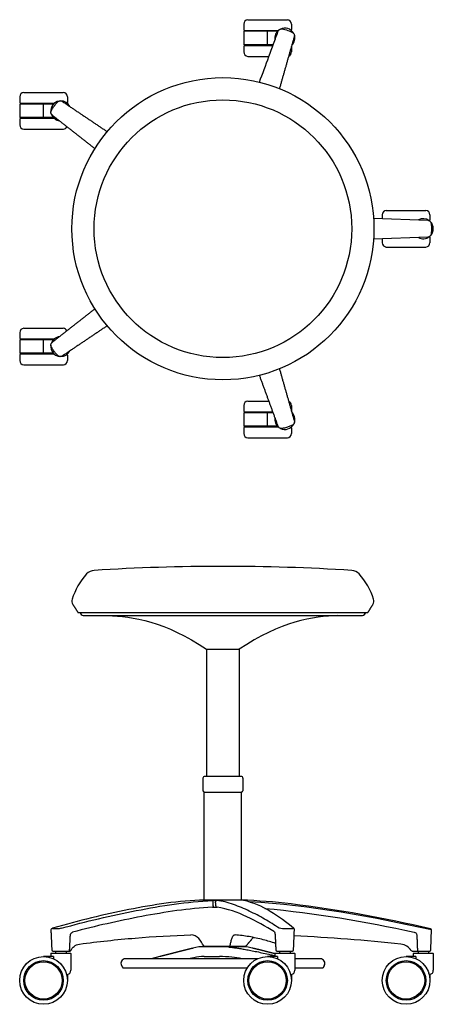
# Model space of a CAD drawing. Units: inches. Extents: x -1.3 to 20.9, y -1.3 to 51.5.
import ezdxf

# ---------------------------------------------------------------- set-up
doc = ezdxf.new("R2010")
doc.units = ezdxf.units.IN
doc.header["$MEASUREMENT"] = 0
doc.layers.add('DEFAULT', color=7, linetype='Continuous')

msp = doc.modelspace()

# ---------------------------------------------------------------- linework, layer by layer
at = {"layer": 'DEFAULT'}
for p, q in [((17.703, 40.863), (20.607, 40.757)), ((20.607, 39.846), (17.703, 39.739)), ((10.609, 4.309), (8.638, 4.309)), ((8.335, 1.794), (8.008, 1.722)), ((10.889, 1.794), (8.335, 1.794)), ((6.243, 1.28), (5.782, 1.164)), ((8.06, 1.221), (7.754, 1.164))]:
    msp.add_line(p, q, dxfattribs=at)
for points in [[(8.747, 17.753), (10.497, 17.753)], [(10.809, 1.825), (8.643, 1.825)]]:
    msp.add_lwpolyline(points, dxfattribs=at)
for centre, radius in [((9.622, 40.301), 8.1), ((9.622, 40.301), 6.909), ((0, 0), 1.28), ((0, 0), 1.062), ((12.019, 0), 1.28), ((12.019, 0), 1.062), ((19.447, 0), 1.28), ((19.447, 0), 1.062), ((0, 0), 1), ((12.019, 0), 1), ((19.447, 0), 1)]:
    msp.add_circle(centre, radius, dxfattribs=at)
for centre, radius, start, end in [((10.976, 51.273), 0.236, 94.6604, 180), ((13.062, 51.273), 0.236, 0, 85.3396), ((10.798, 50.978), 0.0591, 180, 270), ((12.944, 50.525), 0.536, 126.2593, 190.0686), ((12.944, 50.525), 0.536, 27.7066, 116.2189), ((13.239, 50.978), 0.0591, 319.6772, 0), ((12.944, 50.525), 0.536, 313.9546, 17.6813), ((10.798, 50.072), 0.0591, 90, 180), ((10.976, 49.777), 0.236, 180, 265.3396), ((13.062, 49.777), 0.236, 292.0644, 0), ((13.239, 50.072), 0.0591, 0, 3.1771), ((-1.043, 47.368), 0.236, 94.6604, 180), ((1.043, 47.368), 0.236, 0, 85.3396), ((-1.22, 47.073), 0.0591, 180, 270), ((0.925, 46.62), 0.536, 99.7429, 188.1419), ((0.925, 46.62), 0.536, 25.957, 89.7642), ((1.22, 47.073), 0.0591, 319.6785, 0), ((-1.22, 46.167), 0.0591, 90, 180), ((0.925, 46.62), 0.536, 198.3405, 262.032), ((0.925, 46.62), 0.521, 204.59, 258.9297), ((-1.043, 45.872), 0.236, 180, 265.3396), ((1.043, 45.872), 0.236, 274.6604, 334.6269), ((18.404, 41.049), 0.236, 94.6604, 180), ((20.49, 41.049), 0.236, 0, 85.3396), ((20.372, 40.301), 0.536, 54.3168, 118.0322), ((20.667, 40.754), 0.0591, 323.0129, 0), ((20.372, 40.301), 0.536, 315.8309, 44.1692), ((20.372, 40.301), 0.536, 241.9683, 305.8009), ((20.667, 39.849), 0.0591, 0, 36.9871), ((18.404, 39.553), 0.236, 180, 265.3396), ((18.404, 39.553), 0.236, 261.1584, 265.3396), ((20.49, 39.553), 0.236, 274.6604, 0), ((-1.043, 34.731), 0.236, 94.6604, 180), ((1.043, 34.731), 0.236, 25.3731, 85.3396), ((-1.22, 34.435), 0.0591, 180, 270), ((0.925, 33.983), 0.536, 97.9689, 161.6594), ((0.925, 33.983), 0.536, 171.8583, 260.2571), ((-1.22, 33.53), 0.0591, 90, 180), ((0.925, 33.983), 0.536, 270.2356, 334.0438), ((1.22, 33.53), 0.0591, 0, 40.3215), ((-1.043, 33.235), 0.236, 180, 265.3396), ((1.043, 33.235), 0.236, 274.6604, 0), ((10.976, 30.826), 0.236, 94.6604, 180), ((13.062, 30.826), 0.236, 0, 67.9362), ((10.798, 30.53), 0.0591, 180, 270), ((12.944, 30.078), 0.536, 169.9323, 233.7404), ((13.239, 30.53), 0.0591, 356.8209, 0), ((12.944, 30.078), 0.536, 342.246, 46.0454), ((10.798, 29.625), 0.0591, 90, 180), ((12.944, 30.078), 0.536, 243.781, 332.2933), ((13.239, 29.625), 0.0591, 0, 40.3221), ((10.976, 29.329), 0.236, 180, 265.3396), ((13.062, 29.329), 0.236, 274.6604, 0), ((9.622, -87.801), 110, 90.00013, 93.60103), ((9.622, -87.801), 110, 86.39896, 89.99987), ((4.842, 19.446), 3.45, 137.1827, 163.3729), ((2.751, 21.383), 0.6, 93.6011, 137.1827), ((16.493, 21.383), 0.6, 42.8173, 86.399), ((14.403, 19.446), 3.45, 16.6271, 42.8173), ((1.852, 20.339), 0.33, 163.373, 212), ((17.392, 20.339), 0.33, 327.9999, 16.6271), ((2.185, 19.789), 0.23, 211.9999, 270), ((17.059, 19.789), 0.23, 270, 328.0001), ((8.647, 10.842), 0.1, 90, 180), ((10.597, 10.842), 0.1, 0, 90), ((9.622, -25.675), 30, 83.0024, 88.1204), ((4.749, -65.377), 70, 76.77588, 83.00238), ((20.75, 2.708), 0.06, 358, 76.7746), ((11.712, 1.695), 0.75, 126.1125, 140.0001), ((9.418, -87.525), 90, 83.77635, 87.43673), ((0.503, 1.635), 0.06, 182.5716, 270.0042), ((1.339, 1.635), 0.06, 270, 357.1168), ((9.927, 1.878), 0.0705, 311.4209, 336.7301), ((8.547, -10.484), 12.499, 77.7198, 79.1996), ((12.52, 1.635), 0.06, 182.5982, 269.9975), ((13.351, 1.635), 0.06, 270.0001, 357.6001), ((19.093, 1.199), 0.75, 32.9718, 83.7764), ((19.781, 1.645), 0.07, 212.9718, 270), ((20.713, 1.635), 0.06, 270, 358), ((0.404, 1.441), 0.0156, 90, 180), ((1.446, 1.441), 0.0156, 0, 90), ((4.396, 0.92), 0.244, 90, 209.9998), ((8.735, -2.363), 3.647, 91.8299, 100.669), ((12.423, 1.441), 0.0156, 90, 180), ((13.465, 1.441), 0.0156, 0, 90), ((14.848, 0.92), 0.244, 330.0001, 90), ((19.851, 1.441), 0.0156, 90, 180), ((20.893, 1.441), 0.0156, 0, 90), ((1.225, 0.545), 0.236, 283.2478, 360), ((13.244, 0.545), 0.236, 283.2478, 360), ((20.672, 0.545), 0.236, 283.2478, 360), ((0, 0), 1.28, 15.7621, 18.5756), ((12.019, 0), 1.28, 15.7621, 18.5756), ((19.447, 0), 1.28, 15.7621, 18.5756)]:
    msp.add_arc(centre, radius, start, end, dxfattribs=at)
for points, degree in [([(10.739, 51.273), (10.739, 51.126), (10.739, 50.978)], 2), ([(10.956, 51.509), (12.019, 51.509), (13.081, 51.509)], 2), ([(13.298, 51.273), (13.298, 51.126), (13.298, 50.978)], 2), ([(10.739, 50.885), (10.739, 50.525), (10.739, 50.166)], 2), ([(12.546, 50.885), (11.643, 50.885), (10.739, 50.885)], 2), ([(12.58, 50.919), (11.689, 50.919), (10.798, 50.919)], 2), ([(11.584, 48.158), (11.92, 49.075), (12.254, 49.993), (12.592, 50.91)], 3), ([(12.019, 50.166), (12.019, 50.525), (12.019, 50.885)], 2), ([(12.794, 51.012), (13.004, 50.975), (13.212, 50.912), (13.395, 50.801)], 3), ([(12.319, 50.166), (11.529, 50.166), (10.739, 50.166)], 2), ([(13.45, 50.608), (13.051, 49.209), (12.653, 47.811)], 2), ([(10.739, 50.072), (10.739, 49.925), (10.739, 49.777)], 2), ([(10.798, 50.132), (11.552, 50.132), (12.306, 50.132)], 2), ([(13.297, 50.072), (13.298, 50.072), (13.298, 50.072)], 2), ([(13.298, 50.072), (13.298, 49.925), (13.298, 49.777)], 2), ([(10.956, 49.542), (11.523, 49.542), (12.09, 49.542)], 2), ([(-1.063, 47.604), (0, 47.604), (1.062, 47.604)], 2), ([(-1.28, 47.368), (-1.28, 47.22), (-1.28, 47.073)], 2), ([(0.561, 47.014), (-0.33, 47.014), (-1.22, 47.014)], 2), ([(1.003, 47.127), (2.209, 46.316), (3.416, 45.505)], 2), ([(1.28, 47.368), (1.28, 47.22), (1.28, 47.073)], 2), ([(0.527, 46.979), (-0.376, 46.979), (-1.28, 46.979)], 2), ([(-1.28, 46.979), (-1.28, 46.62), (-1.28, 46.261)], 2), ([(0, 46.261), (0, 46.62), (0, 46.979)], 2), ([(0.527, 46.261), (-0.376, 46.261), (-1.28, 46.261)], 2), ([(-1.28, 46.167), (-1.28, 46.02), (-1.28, 45.872)], 2), ([(-1.22, 46.226), (-0.33, 46.226), (0.561, 46.226)], 2), ([(0.467, 46.39), (0.463, 46.393), (0.459, 46.397), (0.455, 46.401)], 3), ([(2.756, 44.595), (1.611, 45.493), (0.467, 46.39)], 2), ([(-1.063, 45.637), (0, 45.637), (1.062, 45.637)], 2), ([(18.384, 41.285), (19.447, 41.285), (20.509, 41.285)], 2), ([(18.167, 41.049), (18.167, 40.948), (18.167, 40.846)], 2), ([(20.607, 40.757), (20.619, 40.756), (20.631, 40.755), (20.642, 40.752)], 3), ([(20.726, 41.049), (20.726, 40.902), (20.726, 40.754)], 2), ([(20.774, 40.644), (20.781, 40.628), (20.786, 40.611), (20.789, 40.594)], 3), ([(18.167, 39.756), (18.167, 39.655), (18.167, 39.553)], 2), ([(20.624, 39.847), (20.618, 39.847), (20.613, 39.846), (20.607, 39.846)], 3), ([(20.726, 39.849), (20.726, 39.701), (20.726, 39.553)], 2), ([(20.785, 39.991), (20.783, 39.98), (20.779, 39.969), (20.774, 39.958)], 3), ([(20.789, 40.009), (20.788, 40.003), (20.787, 39.997), (20.785, 39.991)], 3), ([(18.384, 39.318), (19.447, 39.318), (20.509, 39.318)], 2), ([(0.467, 34.213), (1.611, 35.11), (2.756, 36.007)], 2), ([(-1.063, 34.966), (0, 34.966), (1.062, 34.966)], 2), ([(3.416, 35.098), (2.209, 34.287), (1.003, 33.476)], 2), ([(-1.28, 34.731), (-1.28, 34.583), (-1.28, 34.435)], 2), ([(-1.28, 34.342), (-1.28, 33.983), (-1.28, 33.623)], 2), ([(0.527, 34.342), (-0.376, 34.342), (-1.28, 34.342)], 2), ([(0.561, 34.376), (-0.33, 34.376), (-1.22, 34.376)], 2), ([(0, 33.623), (0, 33.983), (0, 34.342)], 2), ([(0.455, 34.202), (0.459, 34.206), (0.463, 34.209), (0.467, 34.213)], 3), ([(0.527, 33.623), (-0.376, 33.623), (-1.28, 33.623)], 2), ([(-1.28, 33.53), (-1.28, 33.382), (-1.28, 33.235)], 2), ([(-1.22, 33.589), (-0.33, 33.589), (0.561, 33.589)], 2), ([(1.28, 33.53), (1.28, 33.382), (1.28, 33.235)], 2), ([(-1.063, 32.999), (0, 32.999), (1.062, 32.999)], 2), ([(12.653, 32.792), (13.051, 31.393), (13.45, 29.995)], 2), ([(12.584, 29.713), (12.084, 31.079), (11.584, 32.445)], 2), ([(10.739, 30.826), (10.739, 30.678), (10.739, 30.53)], 2), ([(10.956, 31.061), (11.523, 31.061), (12.09, 31.061)], 2), ([(13.298, 30.826), (13.298, 30.678), (13.298, 30.53)], 2), ([(12.319, 30.437), (11.529, 30.437), (10.739, 30.437)], 2), ([(10.739, 30.437), (10.739, 30.078), (10.739, 29.718)], 2), ([(12.306, 30.471), (11.552, 30.471), (10.798, 30.471)], 2), ([(12.019, 29.718), (12.019, 30.078), (12.019, 30.437)], 2), ([(13.298, 30.53), (13.298, 30.53), (13.297, 30.53)], 2), ([(12.546, 29.718), (11.643, 29.718), (10.739, 29.718)], 2), ([(10.739, 29.625), (10.739, 29.477), (10.739, 29.329)], 2), ([(10.798, 29.684), (11.689, 29.684), (12.58, 29.684)], 2), ([(12.59, 29.698), (12.588, 29.703), (12.586, 29.708), (12.584, 29.713)], 3), ([(12.859, 29.603), (12.837, 29.598), (12.816, 29.594), (12.794, 29.591)], 3), ([(13.298, 29.625), (13.298, 29.477), (13.298, 29.329)], 2), ([(13.395, 29.801), (13.382, 29.789), (13.367, 29.779), (13.351, 29.772)], 3), ([(10.956, 29.094), (12.019, 29.094), (13.081, 29.094)], 2), ([(1.572, 20.164), (1.707, 19.949), (1.841, 19.734)], 2), ([(17.403, 19.734), (17.538, 19.949), (17.672, 20.164)], 2), ([(1.841, 19.734), (9.622, 19.734), (17.403, 19.734)], 2), ([(1.948, 19.734), (1.969, 19.701), (1.99, 19.667)], 2), ([(2.185, 19.559), (9.622, 19.559), (17.059, 19.559)], 2), ([(3.459, 19.558), (4.752, 19.537), (6.54, 19.239), (8.749, 17.753)], 3), ([(15.785, 19.558), (14.492, 19.537), (12.704, 19.239), (10.495, 17.753)], 3), ([(17.254, 19.667), (17.275, 19.701), (17.296, 19.734)], 2), ([(8.747, 17.753), (8.747, 14.347), (8.747, 10.942)], 2), ([(10.497, 17.753), (10.497, 14.347), (10.497, 10.942)], 2), ([(8.547, 10.842), (8.547, 10.504), (8.547, 10.167)], 2), ([(10.597, 10.942), (9.622, 10.942), (8.647, 10.942)], 2), ([(10.697, 10.842), (10.697, 10.504), (10.697, 10.167)], 2), ([(8.622, 10.092), (8.585, 10.129), (8.547, 10.167)], 2), ([(8.622, 10.092), (9.622, 10.092), (10.622, 10.092)], 2), ([(8.622, 4.308), (8.622, 7.2), (8.622, 10.092)], 2), ([(10.622, 10.092), (10.66, 10.129), (10.697, 10.167)], 2), ([(10.622, 4.307), (10.622, 7.2), (10.622, 10.092)], 2), ([(8.63, 4.308), (7.249, 4.272), (4.56, 3.85), (1.917, 3.217), (0.487, 2.797)], 3), ([(0.958, 2.798), (2.283, 3.171), (4.965, 3.789), (7.687, 4.224), (9.063, 4.29)], 3), ([(9.288, 4.29), (9.25, 4.293), (9.175, 4.293), (9.1, 4.291), (9.063, 4.29)], 3), ([(9.101, 4.008), (9.099, 4.118), (9.097, 4.228)], 2), ([(9.236, 4.008), (9.234, 4.118), (9.232, 4.228)], 2), ([(12.644, 2.798), (12.388, 2.971), (11.865, 3.299), (11.044, 3.727), (10.191, 4.089), (9.595, 4.256), (9.288, 4.29)], 3), ([(13.431, 2.786), (12.633, 3.439), (11.753, 4.067), (10.73, 4.289)], 3), ([(9.055, 3.921), (7.783, 3.861), (5.265, 3.469), (2.781, 2.918), (1.552, 2.587)], 3), ([(9.055, 3.921), (9.098, 3.923), (9.182, 3.925), (9.267, 3.925), (9.31, 3.921)], 3), ([(12.383, 2.601), (11.912, 2.907), (10.924, 3.441), (9.871, 3.855), (9.31, 3.921)], 3), ([(20.808, 2.706), (17.594, 3.42), (14.34, 4.018), (11.048, 4.22)], 3), ([(11.871, 3.862), (14.567, 3.621), (17.242, 3.168), (19.885, 2.586)], 3), ([(0.487, 2.797), (0.466, 2.79), (0.42, 2.779), (0.393, 2.737), (0.394, 2.714)], 3), ([(0.394, 2.714), (0.419, 2.173), (0.443, 1.632)], 2), ([(0.958, 2.798), (0.882, 2.776), (0.723, 2.765), (0.565, 2.765), (0.485, 2.769)], 3), ([(0.487, 2.797), (0.487, 2.797), (0.487, 2.797)], 2), ([(13.359, 2.772), (13.239, 2.765), (13.001, 2.771), (12.757, 2.758), (12.644, 2.798)], 3), ([(13.397, 2.798), (13.409, 2.79), (13.387, 2.774), (13.369, 2.773), (13.359, 2.772)], 3), ([(13.411, 1.632), (13.434, 2.181), (13.457, 2.729)], 2), ([(20.773, 1.633), (20.792, 2.169), (20.81, 2.706)], 2), ([(1.399, 1.632), (1.419, 2.024), (1.439, 2.415)], 2), ([(1.439, 2.415), (1.441, 2.452), (1.46, 2.524), (1.517, 2.577), (1.552, 2.587)], 3), ([(1.937, 1.949), (2.927, 2.082), (4.915, 2.298), (6.911, 2.412), (7.91, 2.444)], 3), ([(8.601, 1.85), (8.504, 1.977), (8.371, 2.278), (8.073, 2.449), (7.91, 2.444)], 3), ([(9.992, 1.85), (10.005, 1.88), (10.02, 1.945), (10.046, 2.042), (10.071, 2.138), (10.096, 2.235), (10.131, 2.328), (10.181, 2.416), (10.243, 2.451), (10.278, 2.443)], 3), ([(11.138, 2.177), (11, 2.013), (10.863, 1.85)], 2), ([(12.425, 2.416), (12.443, 2.024), (12.46, 1.632)], 2), ([(20.026, 2.417), (20.04, 2.025), (20.055, 1.633)], 2), ([(1.41, 1.575), (1.42, 1.575), (1.442, 1.58), (1.459, 1.595), (1.465, 1.604)], 3), ([(1.465, 1.604), (1.509, 1.689), (1.628, 1.846), (1.807, 1.932), (1.937, 1.949)], 3), ([(7.566, 1.617), (7.446, 1.586), (7.326, 1.556)], 2), ([(7.793, 1.673), (7.68, 1.645), (7.566, 1.617)], 2), ([(8.008, 1.722), (7.9, 1.698), (7.793, 1.673)], 2), ([(8.643, 1.825), (8.633, 1.825), (8.623, 1.825), (8.613, 1.834), (8.606, 1.842), (8.601, 1.85)], 5), ([(10.863, 1.85), (10.856, 1.841), (10.848, 1.832), (10.833, 1.825), (10.821, 1.825), (10.809, 1.825)], 5), ([(11.236, 1.722), (11.221, 1.726), (11.206, 1.729)], 2), ([(11.451, 1.673), (11.344, 1.698), (11.236, 1.722)], 2), ([(11.678, 1.617), (11.565, 1.645), (11.451, 1.673)], 2), ([(11.919, 1.556), (11.798, 1.586), (11.678, 1.617)], 2), ([(19.722, 1.607), (19.722, 1.607), (19.723, 1.607)], 2), ([(0.527, 1.28), (0.263, 1.28), (0, 1.28)], 2), ([(0.389, 1.441), (0.389, 1.36), (0.389, 1.28)], 2), ([(0.404, 1.457), (0.925, 1.457), (1.446, 1.457)], 2), ([(0.503, 1.575), (0.956, 1.575), (1.41, 1.575)], 2), ([(0.527, 1.28), (0.527, 1.223), (0.527, 1.166)], 2), ([(0.64, 1.575), (0.64, 1.516), (0.64, 1.457)], 2), ([(1.211, 1.575), (1.211, 1.516), (1.211, 1.457)], 2), ([(1.462, 1.441), (1.462, 0.993), (1.462, 0.545)], 2), ([(11.487, 1.164), (7.948, 1.164), (4.408, 1.164)], 2), ([(6.52, 1.35), (6.381, 1.315), (6.243, 1.28)], 2), ([(6.803, 1.422), (6.662, 1.386), (6.52, 1.35)], 2), ([(7.072, 1.491), (6.937, 1.456), (6.803, 1.422)], 2), ([(7.326, 1.556), (7.199, 1.523), (7.072, 1.491)], 2), ([(8.619, 1.283), (9.027, 1.283), (9.435, 1.283)], 2), ([(12.173, 1.491), (12.046, 1.523), (11.919, 1.556)], 2), ([(12.546, 1.28), (12.282, 1.28), (12.019, 1.28)], 2), ([(12.408, 1.43), (12.29, 1.46), (12.173, 1.491)], 2), ([(12.408, 1.441), (12.408, 1.36), (12.408, 1.28)], 2), ([(12.423, 1.457), (12.944, 1.457), (13.465, 1.457)], 2), ([(12.52, 1.575), (12.936, 1.575), (13.351, 1.575)], 2), ([(12.546, 1.28), (12.546, 1.223), (12.546, 1.166)], 2), ([(12.659, 1.575), (12.661, 1.575), (12.663, 1.575), (12.665, 1.575)], 3), ([(12.659, 1.575), (12.659, 1.516), (12.659, 1.457)], 2), ([(13.229, 1.575), (13.229, 1.516), (13.229, 1.457)], 2), ([(13.48, 1.441), (13.48, 0.993), (13.48, 0.545)], 2), ([(14.836, 1.164), (14.158, 1.164), (13.48, 1.164)], 2), ([(19.974, 1.28), (19.71, 1.28), (19.447, 1.28)], 2), ([(19.781, 1.575), (20.247, 1.575), (20.713, 1.575)], 2), ([(19.836, 1.441), (19.836, 1.36), (19.836, 1.28)], 2), ([(19.851, 1.457), (20.372, 1.457), (20.893, 1.457)], 2), ([(19.974, 1.28), (19.974, 1.223), (19.974, 1.166)], 2), ([(20.087, 1.575), (20.087, 1.516), (20.087, 1.457)], 2), ([(20.658, 1.575), (20.658, 1.516), (20.658, 1.457)], 2), ([(20.909, 1.441), (20.909, 0.993), (20.909, 0.545)], 2), ([(4.185, 0.798), (4.223, 0.731), (4.262, 0.664)], 2), ([(10.925, 0.664), (7.594, 0.664), (4.262, 0.664)], 2), ([(14.982, 0.664), (14.231, 0.664), (13.48, 0.664)], 2), ([(15.059, 0.798), (15.021, 0.731), (14.982, 0.664)], 2), ([(1.24, 0.315), (1.26, 0.315), (1.28, 0.315)], 2), ([(1.28, 0.315), (1.28, 0.157), (1.28, 0)], 2), ([(13.259, 0.315), (13.279, 0.315), (13.298, 0.315)], 2), ([(13.298, 0.315), (13.298, 0.157), (13.298, 0)], 2), ([(20.687, 0.315), (20.707, 0.315), (20.726, 0.315)], 2), ([(20.726, 0.315), (20.726, 0.157), (20.726, 0)], 2)]:
    msp.add_open_spline(points, degree=degree, dxfattribs=at)
for points, knots in [([(12.592, 50.91), (12.597, 50.919), (12.605, 50.933), (12.616, 50.946), (12.619, 50.95)], [0, 0, 0, 0, 0.635596, 1, 1, 1, 1]), ([(12.619, 50.95), (12.627, 50.959), (12.649, 50.979), (12.69, 51.003), (12.742, 51.016), (12.777, 51.015), (12.794, 51.012)], [0, 0, 0, 0, 0.182353, 0.455618, 0.72826, 1, 1, 1, 1]), ([(13.395, 50.801), (13.408, 50.79), (13.43, 50.762), (13.452, 50.713), (13.46, 50.661), (13.455, 50.625), (13.45, 50.608)], [0, 0, 0, 0, 0.249702, 0.499829, 0.749956, 1, 1, 1, 1]), ([(0.416, 46.628), (0.446, 46.686), (0.512, 46.799), (0.628, 46.957), (0.714, 47.055), (0.76, 47.102)], [0, 0, 0, 0, 0.333395, 0.666615, 1, 1, 1, 1]), ([(0.76, 47.102), (0.772, 47.114), (0.791, 47.129), (0.812, 47.139), (0.817, 47.142)], [0, 0, 0, 0, 0.749468, 1, 1, 1, 1]), ([(0.817, 47.142), (0.828, 47.147), (0.85, 47.155), (0.874, 47.158), (0.885, 47.159)], [0, 0, 0, 0, 0.499794, 1, 1, 1, 1]), ([(0.885, 47.159), (0.891, 47.159), (0.915, 47.159), (0.956, 47.152), (0.988, 47.137), (1.003, 47.127)], [0, 0, 0, 0, 0.142908, 0.571525, 1, 1, 1, 1]), ([(0.394, 46.544), (0.395, 46.556), (0.398, 46.585), (0.408, 46.613), (0.416, 46.628)], [0, 0, 0, 0, 0.40066, 1, 1, 1, 1]), ([(0.421, 46.443), (0.415, 46.453), (0.402, 46.479), (0.395, 46.514), (0.394, 46.538), (0.394, 46.544)], [0, 0, 0, 0, 0.333587, 0.833536, 1, 1, 1, 1]), ([(0.455, 46.401), (0.446, 46.409), (0.434, 46.423), (0.424, 46.438), (0.421, 46.443)], [0, 0, 0, 0, 0.67239, 1, 1, 1, 1]), ([(20.642, 40.752), (20.648, 40.751), (20.665, 40.746), (20.681, 40.739), (20.692, 40.734)], [0, 0, 0, 0, 0.332853, 1, 1, 1, 1]), ([(20.692, 40.734), (20.697, 40.731), (20.717, 40.719), (20.748, 40.691), (20.767, 40.661), (20.774, 40.644)], [0, 0, 0, 0, 0.143116, 0.572046, 1, 1, 1, 1]), ([(20.789, 40.594), (20.798, 40.53), (20.811, 40.399), (20.811, 40.203), (20.798, 40.073), (20.789, 40.009)], [0, 0, 0, 0, 0.333398, 0.666615, 1, 1, 1, 1]), ([(20.692, 39.869), (20.681, 39.863), (20.659, 39.854), (20.636, 39.849), (20.624, 39.847)], [0, 0, 0, 0, 0.493538, 1, 1, 1, 1]), ([(20.774, 39.958), (20.767, 39.942), (20.748, 39.912), (20.717, 39.884), (20.697, 39.872), (20.692, 39.869)], [0, 0, 0, 0, 0.428127, 0.856983, 1, 1, 1, 1]), ([(0.394, 34.059), (0.394, 34.065), (0.395, 34.088), (0.402, 34.123), (0.415, 34.15), (0.421, 34.16)], [0, 0, 0, 0, 0.16657, 0.666558, 1, 1, 1, 1]), ([(0.416, 33.975), (0.408, 33.99), (0.398, 34.018), (0.395, 34.047), (0.394, 34.059)], [0, 0, 0, 0, 0.599101, 1, 1, 1, 1]), ([(0.76, 33.501), (0.714, 33.548), (0.628, 33.645), (0.512, 33.804), (0.446, 33.917), (0.416, 33.975)], [0, 0, 0, 0, 0.333396, 0.666615, 1, 1, 1, 1]), ([(0.421, 34.16), (0.424, 34.165), (0.434, 34.18), (0.446, 34.194), (0.455, 34.202)], [0, 0, 0, 0, 0.327507, 1, 1, 1, 1]), ([(0.817, 33.461), (0.812, 33.463), (0.791, 33.474), (0.772, 33.488), (0.76, 33.501)], [0, 0, 0, 0, 0.250376, 1, 1, 1, 1]), ([(0.885, 33.444), (0.874, 33.445), (0.85, 33.448), (0.828, 33.456), (0.817, 33.461)], [0, 0, 0, 0, 0.500347, 1, 1, 1, 1]), ([(1.003, 33.476), (0.988, 33.466), (0.956, 33.45), (0.915, 33.443), (0.891, 33.444), (0.885, 33.444)], [0, 0, 0, 0, 0.428351, 0.857104, 1, 1, 1, 1]), ([(12.619, 29.653), (12.616, 29.657), (12.604, 29.671), (12.595, 29.687), (12.59, 29.698)], [0, 0, 0, 0, 0.327508, 1, 1, 1, 1]), ([(12.794, 29.591), (12.777, 29.588), (12.742, 29.587), (12.69, 29.6), (12.649, 29.624), (12.627, 29.644), (12.619, 29.653)], [0, 0, 0, 0, 0.271645, 0.544464, 0.817747, 1, 1, 1, 1]), ([(13.351, 29.772), (13.293, 29.743), (13.173, 29.69), (13.007, 29.636), (12.901, 29.611), (12.859, 29.603)], [0, 0, 0, 0, 0.375099, 0.749996, 1, 1, 1, 1]), ([(13.45, 29.995), (13.455, 29.978), (13.46, 29.942), (13.452, 29.889), (13.43, 29.84), (13.408, 29.813), (13.395, 29.801)], [0, 0, 0, 0, 0.250039, 0.500314, 0.750442, 1, 1, 1, 1]), ([(9.097, 4.228), (9.097, 4.238), (9.094, 4.257), (9.083, 4.28), (9.069, 4.289), (9.063, 4.29)], [0, 0, 0, 0, 0.405101, 0.747595, 1, 1, 1, 1]), ([(9.232, 4.228), (9.232, 4.238), (9.237, 4.259), (9.258, 4.283), (9.278, 4.289), (9.288, 4.29)], [0, 0, 0, 0, 0.341563, 0.675951, 1, 1, 1, 1]), ([(9.101, 4.008), (9.101, 3.993), (9.098, 3.966), (9.083, 3.933), (9.063, 3.922), (9.055, 3.921)], [0, 0, 0, 0, 0.424032, 0.768925, 1, 1, 1, 1]), ([(9.236, 4.008), (9.236, 3.992), (9.244, 3.962), (9.274, 3.931), (9.299, 3.923), (9.31, 3.922)], [0, 0, 0, 0, 0.374573, 0.737958, 1, 1, 1, 1]), ([(13.457, 2.729), (13.457, 2.74), (13.453, 2.761), (13.439, 2.779), (13.431, 2.786)], [0, 0, 0, 0, 0.999938, 2, 2, 2, 2]), ([(12.445, 1.982), (12.228, 2.056), (11.759, 2.198), (11.035, 2.357), (10.527, 2.422), (10.278, 2.443)], [0, 0, 0, 0, 0.309888, 0.661294, 1, 1, 1, 1]), ([(12.382, 2.601), (12.399, 2.574), (12.416, 2.511), (12.423, 2.448), (12.425, 2.416)], [0, 0, 0, 0, 1, 2, 2, 2, 2]), ([(19.885, 2.586), (19.904, 2.582), (19.941, 2.567), (19.987, 2.528), (20.017, 2.476), (20.026, 2.437), (20.026, 2.417)], [0, 0, 0, 0, 0.248956, 0.498355, 0.748582, 1, 1, 1, 1]), ([(9.935, 1.791), (10.003, 1.785), (10.14, 1.77), (10.354, 1.742), (10.585, 1.706), (10.841, 1.661), (11.127, 1.607), (11.446, 1.542), (11.802, 1.466), (12.126, 1.393), (12.332, 1.346), (12.408, 1.329)], [0, 0, 0, 0, 0.080363, 0.165012, 0.257041, 0.359443, 0.474557, 0.603877, 0.747867, 0.907502, 1, 1, 1, 1]), ([(20.055, 1.633), (20.055, 1.623), (20.061, 1.602), (20.084, 1.58), (20.104, 1.575), (20.115, 1.575)], [0, 0, 0, 0, 0.333408, 0.666741, 1, 1, 1, 1]), ([(10.648, 1.164), (10.467, 1.195), (10.064, 1.255), (9.658, 1.283), (9.435, 1.283)], [0, 0, 0, 0, 0.452682, 1, 1, 1, 1])]:
    msp.add_open_spline(points, degree=3, knots=knots, dxfattribs=at)

doc.saveas('drawing.dxf')
